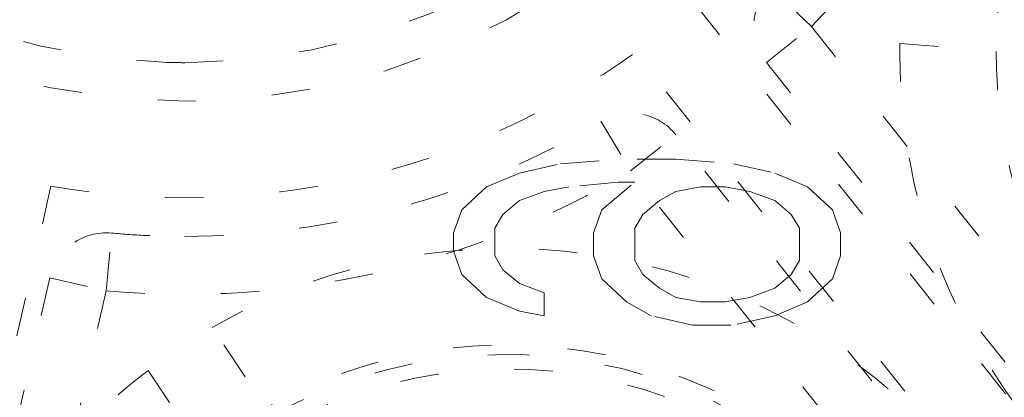
# Model space of a CAD drawing. Units: millimetres. Extents: x -1391 to 84, y -1619 to 795.
# Drawn here: x -136 to -133, y -1344 to -1343 of the extents above; entities that cross this region are included whole.
import ezdxf

# ---------------------------------------------------------------- set-up
doc = ezdxf.new("R2010")
doc.units = ezdxf.units.MM
doc.linetypes.add('$INVISIBLE', pattern=[0.19999999999999998, 0.00254, -0.19746])
doc.layers.get('0').update_dxf_attribs({"lineweight": 5})

# ---------------------------------------------------------------- blocks, each defined once
blk = doc.blocks.new('Bucc_Anschl')
at = {"color": 7, "linetype": '$INVISIBLE', "lineweight": 5}
for p, q in [((1.624877926048299, 26.6936325183085), (1.516552873822178, 26.79739032794316)), ((1.323605194692306, 26.75064147992623), (2.950413617962198, 24.71068824017016)), ((1.507603203678144, 26.60010904802959), (1.624877926048356, 26.69363251830845)), ((1.624877926048356, 26.69363251830845), (2.875086348914323, 25.12592074222243)), ((1.853874440698831, 26.64993610877553), (2.303687344793474, 26.61236755528944)), ((2.794047321468355, 24.5859902797992), (1.167238898199429, 26.62594351955431)), ((1.50760320360493, 26.60010904812111), (2.757811626606241, 25.03239727186633)), ((1.078727243639861, 26.44823603890251), (1.155779036567338, 26.31953863719343)), ((1.155779036566997, 26.3195386371932), (1.273053758937891, 26.4130621074724)), ((2.523262181914305, 24.84535033124746), (1.273053758897305, 26.41306210752242)), ((0.9742155997628572, 26.33806833882346), (1.123642298447322, 26.34999975819568)), ((1.273068997132356, 26.34999975819545), (1.123642298447322, 26.34999975819522)), ((1.273068997132356, 26.34999975819545), (1.422495457398298, 26.33806833882306)), ((0.8674822776192457, 26.31420573849647), (0.974215599762914, 26.33806833882318)), ((2.405987459433305, 24.75182686110747), (1.155779036567452, 26.3195386371936)), ((1.422495457398355, 26.33806833882346), (1.529228779542422, 26.31420573849681)), ((0.7820957629555494, 26.27841171879743), (0.8674822776191888, 26.31420573849653)), ((1.529228779542308, 26.31420573849647), (1.614615294205095, 26.27841171879794)), ((-0.3469902835800838, 26.28033059008226), (-0.9275914876970148, 23.73655050756923)), ((0.7180555789347238, 26.21875486035344), (0.7820957629555494, 26.27841171879743)), ((0.9315222232218332, 26.26648029942544), (0.8674822776190751, 26.24261769909884)), ((0.9955624072426588, 26.27841171879743), (0.9315222232220037, 26.2664802994247)), ((1.123642298447322, 26.29034289975147), (0.9955624072426019, 26.27841171879788)), ((1.080948921906355, 26.21875486035344), (1.166335674988289, 26.29034289975152)), ((1.123642298447322, 26.29034289975147), (1.166335674988346, 26.29034289975135)), ((1.273068997132356, 26.26648029942544), (1.230375620591104, 26.2426176990989)), ((1.337108942734318, 26.27841171879743), (1.273068997132413, 26.26648029942493)), ((1.337108942734318, 26.27841171879743), (1.40114888833736, 26.27841171879743)), ((1.465188833939322, 26.26648029942544), (1.40114888833736, 26.27841171879766)), ((1.529228779542308, 26.24261769909845), (1.465188833939379, 26.26648029942561)), ((1.614615294205322, 26.27841171879845), (1.678655478226489, 26.21875486035361)), ((0.8674822776192457, 26.24261769909845), (0.8247889010782785, 26.20682367939935)), ((1.230375620591332, 26.24261769909845), (1.187682244050364, 26.20682367939941)), ((1.571922156083332, 26.20682367939946), (1.529228779542365, 26.24261769909845)), ((0.6967090098732172, 26.15909824032747), (0.718055578934667, 26.2187548603535)), ((1.05960235284536, 26.15909824032747), (1.080948921906469, 26.21875486035344)), ((1.678655478226318, 26.21875486035344), (1.700002047288109, 26.15909824032735)), ((0.8247889010782217, 26.20682367939946), (0.8034423320169424, 26.17102965970048)), ((1.187682244050308, 26.20682367939946), (1.16633567498846, 26.17102965970037)), ((1.593268725144327, 26.17102965970042), (1.571922156083218, 26.20682367939935)), ((0.8034423320168287, 26.09944162030246), (0.8034423320168855, 26.17102965970048)), ((1.166335674988346, 26.08751020092944), (1.166335674988346, 26.17102965970042)), ((1.593268725144327, 26.17102965970042), (1.593268725144327, 26.08751020092944)), ((-0.2037212089769866, 26.00924157771601), (-0.1901396522015659, 26.15862545005632)), ((0.6967090098732172, 26.15909824032747), (0.6967090098732172, 26.11137280125649)), ((1.05960235284536, 26.15909824032747), (1.059602352845133, 26.09944162030246)), ((1.700002047288336, 26.09944162030246), (1.70000204728828, 26.15909824032747)), ((0.7180555789346101, 26.05171618123046), (0.696709009873274, 26.11137280125649)), ((0.8034423320168287, 26.09944162030246), (0.8247889010779375, 26.06364760060347)), ((1.080948921906355, 26.03978476185847), (1.059602352845189, 26.0994416203024)), ((1.166335674988346, 26.08751020092944), (1.187682244050194, 26.05171618123035)), ((1.571922156083332, 26.05171618123046), (1.593268725144441, 26.08751020092939)), ((1.700002047288336, 26.09944162030246), (1.678655478226602, 26.03978476185836)), ((0.8247889010779375, 26.06364760060347), (0.8674822776189615, 26.02785358090432)), ((-0.3499603957780835, 26.04261971792442), (-0.7961546159513944, 24.08771510842541)), ((-0.3499603958040041, 26.04261971780988), (-0.203721208976873, 26.00924157771647)), ((0.7820957629558336, 25.99205956120443), (0.7180555789345533, 26.05171618123035)), ((1.14498886750934, 25.98012814183244), (1.080948921906355, 26.03978476185841)), ((1.187682244050308, 26.05171618123046), (1.230375620591445, 26.01592216153165)), ((1.529228779542308, 26.01592216153148), (1.571922156083332, 26.05171618123046)), ((1.678655478226318, 26.03978476185847), (1.614615294205208, 25.98012814183261)), ((0.867482277619132, 26.02785358090443), (0.9315222232221174, 26.00399074215892)), ((1.230375620591332, 26.01592216153148), (1.273068997132469, 25.99205956120466)), ((1.465188833939322, 25.99205956120443), (1.529228779542365, 26.01592216153131)), ((-0.2037212089769866, 26.00924157771647), (-0.6499154291019238, 24.05433696842948)), ((0.8674822776194162, 25.95626554150545), (0.7820957629558336, 25.99205956120443)), ((0.9315222232217195, 25.94433412213345), (0.93152222322189, 26.00399074215846)), ((1.273068997132356, 25.99205956120443), (1.337108942734261, 25.98012814183193)), ((1.40114888833736, 25.98012814183244), (1.465188833939266, 25.99205956120494)), ((1.20902881311136, 25.94433412213345), (1.144988867509397, 25.98012814183255)), ((1.40114888833736, 25.98012814183244), (1.337108942734318, 25.98012814183244)), ((1.614615294205322, 25.98012814183244), (1.529228779542308, 25.94433412213351)), ((0.9315222232217195, 25.94433412213345), (0.867482277619473, 25.95626554150579)), ((1.315762135254346, 25.92047152180646), (1.209028813111303, 25.94433412213323)), ((1.529228779542308, 25.94433412213345), (1.422495457398298, 25.92047152180652)), ((0.3221764762651844, 25.53910996314647), (0.07109499568255728, 25.91421146276025)), ((1.315762135254346, 25.92047152180646), (1.422495457398355, 25.92047152180646)), ((-0.09510744607675292, 25.80296062746692), (0.1559740345069542, 25.42785912785149))]:
    blk.add_line(p, q, dxfattribs=at)
at = {"color": 7, "linetype": '$INVISIBLE', "lineweight": 5, "flags": 128}
for points in [[(2.142655348059101e-06, 39.49999966282837, 0.414213562373095), (-11.24999785734465, 28.24999966282837, 0.414213562373095), (2.142655345303646e-06, 16.99999966282837)], [(2.142655345303646e-06, 16.99999966282837, 0.4142135623730952), (11.25000214265535, 28.24999966282837, 0.414213562373095), (2.142655348059101e-06, 39.49999966282837)], [(2.142655347967252e-06, 37.99999966282837, 0.414213562373095), (-9.749997857344653, 28.24999966282837, 0.414213562373095), (2.142655345579191e-06, 18.49999966282837)], [(2.142655345579191e-06, 18.49999966282837, 0.4142135623730953), (9.750002142655347, 28.24999966282837, 0.414213562373095), (2.142655347967252e-06, 37.99999966282837)], [(-0.06271990236243166, 37.59978928319232, 0.414213562373095), (-9.349787477708773, 28.18727761781042, 0.4142135623730932), (0.06272418767306713, 18.90021004246408)], [(0.7943545614932391, 18.93380386010452, 0.4027852154410465), (9.340161333199463, 28.67886595352297, 0.4027852154410466), (-0.06271990236243172, 37.59978928319233)], [(1.268895258733922, 19.13792469276973, 0.3940927299479096), (9.17799456269304, 28.88596753759122, 0.3940927299479094), (2.142655347933574e-06, 37.4499996628283)], [(-0.07402655565024958, 36.15298470996387, 0.4128424748014901), (-7.903242938405525, 28.21298490772252, 0.412842474801492), (2.142655345918419e-06, 20.34666790315911)], [(2.142655347853972e-06, 36.1499996628279, 0.414213562373095), (-7.89999785734463, 28.24999966282792, 0.414213562373095), (2.142655345919031e-06, 20.34999966282794)], [(0.07403084096094154, 20.34701461569436, 0.4128424748014903), (7.903247223716211, 28.2870144179357, 0.4128424748014919), (2.142655347854177e-06, 36.1533314224991)], [(2.142655345919031e-06, 20.34999966282792, 0.4142135623730949), (7.900002142655346, 28.24999966282792, 0.4142135623730949), (2.142655347853972e-06, 36.14999966282792)], [(2.142655347845689e-06, 36.014722909635, 0.414213562373095), (-7.764721104150652, 28.249999662829, 0.414213562373095), (2.142655345943881e-06, 20.485276416023)], [(-0.07262175399901535, 36.00301413506185, 0.414213562373095), (-7.753012329577388, 28.17737576617475, 0.414213562373095), (0.07262603930971087, 20.49698519059638)], [(2.142655345943881e-06, 20.485276416023, 0.414213562373095), (7.764725389461347, 28.249999662829, 0.414213562373095), (2.142655347845689e-06, 36.014722909635)], [(0.07262603930971087, 20.49698519059638, 0.4128424748014894), (7.753271714294241, 28.28631200940653, 0.4128424748014901), (2.142655347844993e-06, 36.00335426822512)], [(-0.0732149938992559, 35.19558269000771, 0.4126706880480044), (-6.945870308809312, 28.21339058607204, 0.4126706880480034), (2.142655346094283e-06, 21.3040307357091)], [(2.142655347794271e-06, 35.17499966282901, 0.414213562373095), (-6.924997857344664, 28.249999662829, 0.414213562373095), (2.142655346098135e-06, 21.32499966282899)], [(0.07321927920989581, 21.30441663565051, 0.414213562373095), (6.945585169833947, 28.32321679938366, 0.4142135623730974), (-0.0732149938992559, 35.19558269000771)], [(2.142655346098135e-06, 21.32499966282901, 0.414213562373095), (6.92500214265533, 28.249999662829, 0.414213562373095), (2.142655347794271e-06, 35.17499966282898)], [(2.142655347791664e-06, 35.13241968499364, 0.413405589125364), (-6.882391677521147, 28.2689908579935, 0.4134055891253651), (-0.03798010307199187, 21.36768444841811)], [(2.142655346105957e-06, 21.36757964066365, 0.4134055891253642), (6.88239596283187, 28.23100846766381, 0.4134055891253657), (0.03798438838268287, 35.13231487723923)], [(2.142655347788975e-06, 35.08850854789665, 0.4134055891253644), (-6.83848070759779, 28.26886969058845, 0.4134055891253658), (-0.03773776918447892, 21.41159491682186)], [(2.142655346114023e-06, 21.41149077776066, 0.4134055891253644), (6.838484992908485, 28.23112963506886, 0.4134055891253666), (0.03774205449516827, 35.08840440883545)], [(-0.07163409166665258, 35.04561386807475, 0.4126706880480044), (-6.795895237635786, 28.21418104816743, 0.4126706880480032), (2.142655346121834e-06, 21.4540078899821)], [(0.07163837697728763, 21.45438545758347, 0.4126706880480056), (6.795899522946481, 28.28581827749077, 0.4126706880480048), (2.142655347786372e-06, 35.04599143567611)], [(2.142655347785086e-06, 35.02499966282892, 0.414213562373095), (-6.77499785734463, 28.24999966282894, 0.414213562373095), (2.14265534612569e-06, 21.47499966282896)], [(2.14265534612569e-06, 21.47499966282894, 0.414213562373095), (6.775002142655353, 28.24999966282894, 0.414213562373095), (2.142655347785086e-06, 35.02499966282895)], [(-0.03365564355451073, 34.59276381379047, 0.4134366661909986), (-6.342828984504099, 28.23317071048945, 0.4134366661909922), (2.142655346205074e-06, 21.90714621021758)], [(0.03365992886514679, 21.90723551186676, 0.4134366661909999), (6.342833269814765, 28.26682861516772, 0.4134366661909961), (2.142655347758625e-06, 34.5928531154396)], [(-0.03342263302133105, 34.54885329492257, 0.4134366661909994), (-6.298918001964653, 28.23328721616606, 0.4134366661910007), (2.14265534621314e-06, 21.95105734731452)], [(0.03342691833202626, 21.95114603073455, 0.4134366661909993), (6.298922287275319, 28.26671210949102, 0.4134366661910007), (2.142655347755936e-06, 34.54894197834253)], [(2.142655347752344e-06, 34.49028142553209, 0.4133231680011593), (-6.240250766890444, 28.26897603870614, 0.4133231680011585), (-0.03795043361881996, 22.00983331249012)], [(2.142655346223916e-06, 22.00971790012409, 0.4133231680011596), (6.240255052201138, 28.23102328695004, 0.4133231680011589), (0.03795471892951255, 34.49016601316606)], [(2.142655347743161e-06, 34.34030427126004, 0.4133231680011593), (-6.090274306067032, 28.26851996589387, 0.4133231680011636), (-0.03703829221186044, 22.15980769297413)], [(-0.03703829221186036, 22.15980769297414, 0.414213562373095), (6.090194112509238, 28.21295922796082, 0.4142135623730951), (0.0370425775225557, 34.34019163268192)], [(-0.0421025344111574, 34.24975118796502, 0.4131862285014045), (-5.999860185831989, 28.2289471946984, 0.4131862285013992), (2.142655346268073e-06, 22.25010039973893)], [(0.04210681972179278, 22.25024813769082, 0.4142135623730954), (5.999753667792447, 28.29210433989437, 0.4142135623730982), (-0.0421025344111574, 34.24975118796502)], [(0.037370773138122, 33.8748755357212, 0.414213562373095), (-5.624873730237823, 28.28736829331081, 0.4142135623730949), (-0.03736648782742919, 22.62512378993486)], [(2.142655346336941e-06, 22.62499966282803, 0.4132409989968662), (5.624971110793046, 28.23131524450891, 0.4132409989968612), (0.03737077313812208, 33.87487553572122)], [(-0.03497064552291766, 33.72488796343211, 0.4132784046020433), (-5.474969932424359, 28.2325131795505, 0.4132784046020399), (2.142655346364496e-06, 22.77499966282843)], [(0.03497493083361173, 22.77511136222475, 0.4132784046020431), (5.474974217735054, 28.26748614610636, 0.4132784046020403), (2.142655347705484e-06, 33.72499966282843)], [(-0.03508603922111245, 33.24992811246429, 0.4131862285014042), (-5.000018645608742, 28.23245546388999, 0.413186228501399), (2.142655346451742e-06, 23.24994809489501)], [(0.03509032453175087, 23.2500712131918, 0.4131862285014056), (5.000022930919407, 28.26754386176604, 0.4131862285014036), (2.142655347676402e-06, 33.25005123076102)], [(0.03401674882800555, 22.92511196913648, 0.3055989975758045), (4.948947833969775, 26.2844151471473, 0.3055989975758038), (3.678223369648569, 32.10048983281478)], [(2.14265534747127e-06, 29.89999966282943, 0.4102508433214321), (-1.6498464211491, 28.27235400272864, 0.4102508433214316), (-0.04470243380219951, 26.60060537981412)], [(2.142655347067137e-06, 26.59999966282945, 0.4102508433214359), (1.649850706459822, 28.22764532293029, 0.4102508433214352), (0.04470671911284062, 29.89939394584482)], [(-6.276180459614153, 28.25682646259486, 0.3847741626357452), (-0.6430269392467074, 22.00684114633638, 0.3847741626357448), (6.145812762553199, 26.97739348392826)], [(-6.025342483103657, 28.2499996628294, 0.3819047408070005), (-0.6707613102848073, 22.26210735840685, 0.3819047408070005), (5.87600307515016, 26.91681141637543)], [(-1.749997857344653, 28.24999966282923, 0.414213562373095), (2.142655347370237e-06, 26.49999966282923, 0.414213562373095), (1.750002142655347, 28.24999966282923)], [(1.624877926048099, 26.69363251830868, 0.07893014102288538), (2.027182095435717, 27.27376124981481, 0.07893014102288935), (2.229912454753122, 27.94999966282949)], [(-4.68549821747277, 25.46637138749509, 0.3083667541165072), (0.8775879214138937, 22.87112029990227, 0.3083667541165067), (5.327290028361907, 27.09999801813285)], [(-4.683744824545472, 25.36685652603632, 0.3064846529906264), (0.9335931200122962, 22.82981443656659, 0.3064846529906269), (5.378431281353719, 27.09999966282931)], [(2.120296299184218, 26.82838080214219, 0.01963052287284724), (2.108059247679566, 26.72905466885131, 0.01963052287288264), (2.103650177189984, 26.62907473945813)], [(1.516552873822405, 26.79739032794342, 0.1815904970165369), (1.475032037133215, 26.70043028082511, 0.181590497016518), (1.507603203605066, 26.60010904812128)], [(1.853874440699314, 26.64993610877508, 0.0865411293709257), (1.93473802321938, 26.13223677915882, 0.08654112937092355), (2.186060820513451, 25.67246687320217)], [(-0.3469902835801417, 26.28033059008243, 0.1000261297125817), (0.4450440105679301, 26.30014383846556, 0.1000261297125818), (1.167238898198965, 26.62594351955461)], [(2.103650177188968, 26.62907473945813, 0.1417904570327774), (2.297432068555412, 25.94719577851552, 0.14179045703278), (2.825433629913676, 25.47420033456182)], [(-0.04470243380220185, 26.60060537981408, 0.003387137773485205), (-0.0223521972438427, 26.60015109902497, 0.003387137773489303), (2.142655347067137e-06, 26.59999966282944)], [(1.273053758937527, 26.41306210747225, 0.1815904970577308), (1.182495555392129, 26.4671402212699, 0.1815904970577525), (1.078727243699014, 26.44823603893789)], [(2.142655346984473e-06, 26.14999966282943, 0.06753575307696631), (0.5595985998547874, 26.22593153030774, 0.06753575307696787), (1.078727243692892, 26.44823603893434)], [(-0.2037212089768766, 26.00924157771632, 0.07893014102284626), (0.5006742440569392, 26.05641186042029, 0.07893014102285031), (1.155779036567296, 26.31953863719351)], [(-0.1901396522014529, 26.15862545005734, 0.1815904970160511), (-0.2918338878201946, 26.13063414679331, 0.1815904970160244), (-0.3499603957781302, 26.04261971792442)], [(-0.1901396522610241, 26.15862545006263, 0.01133397101344574), (-0.09516653178563562, 26.1521572179816, 0.01133397101344942), (2.142655346984473e-06, 26.14999966282944)], [(2.029549412859351, 25.54131925109357, 0.1800072322120009), (1.119693303436794, 26.09210693161414, 0.1800072322120012), (0.07109499568103606, 25.91421146276083)], [(1.835106894942303, 25.3841605340601, 0.1785845159435776), (1.082166811472205, 25.84472546427209, 0.1785845159435812), (0.2105175448355081, 25.70592207739394)], [(0.8852485291486403, 25.84298759898081, 0.414213562373095), (-0.4145119618417823, 24.64481287630457, 0.414213562373095), (0.7836627608344592, 23.34505238531415)], [(0.8344556449915499, 23.34401999214748, 0.4082736164701385), (2.084197520048492, 24.56861830462162, 0.4082736164701404), (0.8852485291486407, 25.84298759898082)], [(2.046955644991527, 24.59401999214691, 0.414213562373095), (0.8344556449915501, 25.80651999214689, 0.414213562373095), (-0.3780443550084271, 24.59401999214691)], [(-0.09510744607658239, 25.80296062746675, 0.08654112937099122), (-0.4494434613810833, 25.41695868042147, 0.08654112937099015), (-0.6522088474622725, 24.9338047576681)]]:
    blk.add_lwpolyline(points, format="xyb", dxfattribs=at)
at = {"color": 7, "linetype": 'Continuous', "lineweight": 5, "flags": 128}
for points in [[(2.142655347841726e-06, 35.94999966283095, 0.414213562373095), (-7.69999785734467, 28.24999966283093, 0.414213562373095), (2.14265534595577e-06, 20.54999966283091)], [(2.14265534595577e-06, 20.54999966283094, 0.414213562373095), (7.700002142655336, 28.24999966283093, 0.414213562373095), (2.142655347841726e-06, 35.94999966283092)], [(2.142655347778963e-06, 34.92499966283094, 0.414213562373095), (-6.674997857344664, 28.24999966283093, 0.414213562373095), (2.142655346144059e-06, 21.57499966283092)], [(2.142655346144059e-06, 21.57499966283095, 0.414213562373095), (6.67500214265533, 28.24999966283093, 0.414213562373095), (2.142655347778963e-06, 34.92499966283091)], [(2.142655347769608e-06, 34.77222214977468, 0.4126874363733141), (-6.522131711365915, 28.28400200746537, 0.4126874363733116), (-0.06800162247483854, 21.72813170517069)], [(0.06644217530092059, 34.62189861854313, 0.414213562373095), (-6.3718968130581, 28.31643969547525, 0.4142135623730898), (-0.06643788999033981, 21.87810070711623)], [(0.07074341886388442, 33.88884775405089, 0.414213562373095), (-5.638845948565859, 28.32074093903822, 0.4142135623730981), (-0.07073913355313027, 22.61115157160847)], [(2.14265534770636e-06, 33.73931431906064, 0.4123776269655939), (-5.489204532874973, 28.28443029491816, 0.4123776269655943), (-0.06885776694688053, 22.7611169251532)], [(-5.395090855150642, 28.24413125173498, 0.3779764033006356), (-0.6683385574089522, 22.89646031004046, 0.3779764033006358), (5.22806534210009, 26.91792681353205)], [(-5.374997857344653, 28.24999966282968, 0.414213562373095), (2.142655347370237e-06, 22.87499966282968, 0.414213562373095), (5.375002142655347, 28.24999966282968)]]:
    blk.add_lwpolyline(points, format="xyb", dxfattribs=at)
at = {"color": 7, "linetype": '$INVISIBLE', "lineweight": 5}
for points in [[(2.801871767710367, 19.15306652382445), (3.479120515705034, 19.36171782238848), (4.580220113233449, 19.89242708923709), (5.801128633385149, 20.6459868547466), (7.1699477770279, 21.92054654849499), (8.189580000107405, 23.33478110052005), (9.017870910321438, 25.0221345515938), (9.41467355295852, 26.70586552165617), (9.585431594774871, 28.59845241605649), (9.259269263404107, 30.6166874804556), (8.637228646567577, 32.37073222660388), (7.645701553420507, 33.99273554291812), (6.402146634720141, 35.35231316833173), (4.841050458864643, 36.51046249095187), (3.149968043030433, 37.2672603728321), (1.231109956007046, 37.76184560910467), (-0.6588868382039659, 37.76761141656688), (-2.245647815446206, 37.5470908593478), (-4.011134278544208, 36.93162405552342), (-5.563364967574547, 36.02045361267472), (-6.982740702743073, 34.79720179406443), (-7.99512010310507, 33.45604068260192), (-8.913805433853852, 31.79228409766911), (-9.413971710968429, 29.86682893034423), (-9.573009978563858, 28.00204067612447), (-9.307247475082645, 26.05632574361619), (-8.71056797453069, 24.30398631501643), (-7.79598140125106, 22.71177905436248), (-6.589589881139606, 21.3222824525279), (-4.954577691704588, 20.0385878034758), (-3.219881668260121, 19.27018464710471), (-1.574051149820767, 18.80288334488717), (0.2967254498859406, 18.70308964599095), (2.03034219348598, 18.90401029323446), (3.811464708989533, 19.47797752390107), (5.251934687591849, 20.28127185084001), (6.750294714210713, 21.44157426839643), (7.886735246916325, 22.87867732855831), (8.834086639946436, 24.52084848464157), (9.404023502082078, 26.51764001000281), (9.562791872060215, 28.36933060409947), (9.362247346483773, 30.1950541518193), (8.817018193604401, 31.94883791414769), (7.880914331705889, 33.6949761543375), (6.655603498093421, 35.09654145563675), (5.172827000373561, 36.3237932107838), (3.469286384524795, 37.13923780696732), (1.913909994009868, 37.62084838539835), (0.05364014525332071, 37.81366670761233), (-1.704309773796001, 37.65013252272524), (-3.515309013708129, 37.15726551532894), (-5.019160332726234, 36.36272356471372), (-6.567107091854706, 35.24098322305044), (-7.858375501025314, 33.68522467886294), (-8.780126552692378, 32.06267473951981), (-9.35576622329423, 30.22631118678742), (-9.561134331283604, 28.39208116599217), (-9.406307779493106, 26.47770560283133), (-8.873261326698879, 24.7091052154143), (-7.973215589119063, 22.91938968622262), (-6.726028604305601, 21.48517048480079), (-5.462206052587949, 20.38795550376971), (-3.820811223990934, 19.49182902864781), (-2.126044570217803, 18.9255904631701), (-0.2684421135703493, 18.6892331757872), (1.345217068799851, 18.80389912383223), (3.200743779867245, 19.20894815975544), (4.995074966396603, 20.10605824417723), (6.344452251766906, 21.10463018819152), (7.398449067835999, 22.22074161754828), (8.200896214123905, 23.36997583735442), (8.513505828739026, 23.99438609670509)], [(8.513805597888194, 23.9942285975229), (8.85316430210314, 24.67474940289341), (9.309839947755107, 26.1326052389537), (9.587155490389147, 28.03283532236229), (9.393054466171872, 29.91696915298086), (9.004587004194534, 31.47253098591677), (8.204278823852768, 33.16618470687025), (7.27427864561224, 34.41724548892154), (5.926004506703904, 35.79722489785418), (4.096809034696077, 36.88977698505855), (2.349189634487462, 37.51962177335174), (0.4452464619027932, 37.81151108372001), (-1.392146828555314, 37.70033101990177), (-3.304729134319615, 37.24926035136837), (-4.983149728091364, 36.38931578563424), (-6.133515906953124, 35.56109195527228), (-7.491770074635784, 34.23464256829769), (-8.533257572938659, 32.54417510110972), (-9.228651542199632, 30.80186568813058), (-9.541049468709353, 28.88007349142121), (-9.484188283055078, 27.03913129218206), (-9.020284447591697, 24.98229459948526), (-8.145091217013773, 23.29070586959222), (-7.259003874120546, 22.02249219423415), (-5.907775986479495, 20.72899916826571), (-4.552949220559724, 19.8664173891378), (-2.806736331529515, 19.0783438269221), (-0.736848329498378, 18.7164950122246), (1.126955032367467, 18.75322009273532), (2.921001885425789, 19.14483006152069), (4.601095065079866, 19.87001845339325), (6.331392737657034, 21.04416731631087), (7.589876976906798, 22.47249075112297), (8.404771302044988, 23.70732944730339), (9.151153365978729, 25.43125940983138), (9.475429772014595, 27.12966110195411), (9.557756270734888, 29.03108466608095), (9.2775278905012, 30.38898641131577), (9.163882068194372, 30.83093212013656), (9.096597938330461, 31.04889099009446)], [(8.449310213384338, 24.02646534279793), (7.982083526613159, 23.09322324819929), (5.976297167010424, 20.63800902629043), (2.144898627502702, 18.81172619117689), (-2.097061899497925, 18.80129682403231), (-5.936480513470962, 20.60560775182536), (-8.635424920754652, 23.87862367483864), (-9.675431636213553, 27.99147048953622), (-8.8566645446387, 32.15404533966562), (-6.336394353203181, 35.56665382946954), (-2.59877700839646, 37.57367235192017), (1.638150896087915, 37.78950143705391), (5.560415149854735, 36.17265286297206), (8.414481254608388, 33.03372690222906), (9.65202407907163, 28.97574673568966), (9.035275789915692, 24.77831063843795), (6.682711015893537, 21.24781747070901), (3.046290142866704, 19.06254008611128), (-1.175368572409971, 18.64231182611325), (-5.171210088489614, 20.06786213515067), (-8.173568190277255, 23.06531003201126), (-9.605649574198562, 27.0587869081793), (-9.192344329467264, 31.28107621907708), (-7.013074646512284, 34.92101272137178), (-3.486530175558855, 37.2793217029889), (0.7097753208284507, 37.90295834824174), (4.769669093754996, 36.67213932221308), (7.913199743774237, 33.82334714557465), (9.536469161454024, 29.90389430802971), (9.327673627966798, 25.66675754048591), (7.326843687718374, 21.92599017317481), (3.918985530222909, 19.39996055253285), (-0.2445387166348835, 18.57535505344545), (-3.319865302356093, 19.34581817173546), (-4.252107724596698, 19.8150339550487)], [(8.435686803123332, 23.99879116861112), (8.017753722226821, 23.17146420906539), (6.289833886417427, 20.95781921931509), (3.019986384888301, 19.10610866737582), (-0.7067309232592273, 18.64745958508968), (-4.325531736493968, 19.64776503985308), (-7.287761766836459, 21.95553293177331), (-9.141987102398081, 25.22201771006538), (-9.60378799789667, 28.94929373639652), (-8.605396652446993, 32.56887321564619), (-6.299664655705666, 35.53203213253913), (-3.035595393641898, 37.38913576674545), (0.6915115401849468, 37.8553161175335), (4.312474323736181, 36.85916740979214), (7.276832926130359, 34.55497749684736), (9.135830550952493, 31.29289563711597), (9.605701882046018, 27.56512158987238), (8.86313103154764, 24.85593000510642), (8.449460401173354, 24.02639093404596)], [(8.435638932785054, 23.99881487793161), (8.017639050108814, 23.17153821105238), (6.289144670172223, 20.95709533158919), (3.019252962426937, 19.10581618016792), (-0.7074016638430418, 18.64756552146725), (-4.326117712289809, 19.64802641415783), (-7.288144933717384, 21.95598497767257), (-9.14215838154509, 25.22252413798647), (-9.603756211259263, 28.94977428720555), (-8.605206515549446, 32.56925779490377), (-6.299382419696999, 35.53227884453988), (-3.035291177845102, 37.38923903163653), (0.691778346680007, 37.85529980584175), (4.3126687432359, 36.85907307099931), (7.276935707346074, 34.55485954824861), (9.135872721170283, 31.29279192592513), (9.605707280914768, 27.56506501761015), (8.863079451704648, 24.85593957314185), (8.449414354026345, 24.02641159686792)], [(8.433429283315066, 23.99489907273651), (8.013838785846964, 23.16453919772412), (6.275843718824694, 20.94535455662868), (2.990197580759806, 19.09447781435439), (-0.7526689326404779, 18.64820011528385), (-4.380211151260298, 19.67280579546762), (-7.33636803171648, 22.01112555638883), (-9.168716504436617, 25.30465293436929), (-9.596967197349896, 29.04907713557959), (-8.555577370016817, 32.67126804063138), (-6.203733409127423, 35.61665904223013), (-2.901272211568875, 37.43391245782961), (0.8459317815447229, 37.84405702935239), (4.463298704852395, 36.78421292421083), (7.396597105622597, 34.4173149177167), (9.196881407807659, 31.10616772830316), (9.588768937331372, 27.3577649363104), (8.512265421658661, 23.74584426242494), (6.131921672496231, 20.82341579911542), (2.811947122544759, 19.03832605948609), (-0.9390648024002761, 18.66462963627604), (-4.5459469851493, 19.75955967271311), (-7.456111776701566, 22.15481407709426), (-9.224168472367062, 25.48326855073217), (-9.579660221184714, 29.23529838489355), (-8.46814628276056, 32.83661152263822), (-6.059527188585423, 35.73580409087835), (-2.722351784209916, 37.48856234775178), (1.032112630849235, 37.82577610860824), (4.628176848642489, 36.69587355114936), (7.514905776693852, 34.27244598729146), (9.250748407138827, 30.92724537965163), (9.568767913110053, 27.17048812108991), (8.71351279860175, 24.48405335346972), (8.26195290933734, 23.67069581162562)], [(-5.021207564542665, 20.2768101724146), (-5.981630721848154, 20.88213838700134), (-7.942491995442702, 22.90927372118399), (-9.075889654943696, 25.47488245631659), (-9.477371060052924, 27.71515801041641), (-9.332315631964637, 29.95872350341173), (-8.682101898771865, 32.08401208492279), (-7.543282935250135, 34.0039249278687), (-5.992690925736376, 35.60979976035982), (-4.104133187709381, 36.80440016127051), (-2.014779170923521, 37.52124100932274), (0.1965600516239874, 37.73866446680208), (2.412186849816711, 37.4259301807303), (4.495803863468518, 36.60887129343175), (6.320449832975291, 35.32677838975705), (7.814450635311268, 33.63606554698512), (8.592580349360142, 32.16127217623765), (8.78933604964331, 31.65063320419156)], [(8.06694065605231, 24.21759631923587), (7.714582093698722, 23.51323231547975), (6.295410128040269, 21.60079813543775), (3.638772433442897, 19.84697208621802), (0.5433869637517155, 19.10919765438854), (-2.617771498156113, 19.4751599892483), (-5.462768462193994, 20.90091796617224), (-7.648034590207637, 23.21424129865413), (-8.909640992438053, 26.1357580240525), (-9.095216122117652, 29.31263162489778), (-8.18234122116619, 32.36118475384151), (-6.281260641611564, 34.91323470506275), (-3.621568124645487, 36.66056062412349), (-0.5244790224352174, 37.39212893114632), (2.635963435148297, 37.01958154409628), (5.478062581720994, 35.58790825477915), (7.658567612559008, 33.27001408740373), (8.914130008712993, 30.34583750353398), (9.093110207181708, 27.1685413757049), (8.173893349103045, 24.12185910123653), (6.267498648835303, 21.57374799573738), (3.6041700968898, 19.83194944781208), (0.5055680510998658, 19.10682210471747), (-2.654079637111452, 19.48593682798773), (-5.493174867920954, 20.92350154598247), (-7.66883590547331, 23.24589278224163), (-8.918308356984474, 26.17262622401094), (-9.090695330083022, 29.3502307523345), (-8.165189479647342, 32.39494451323164), (-6.253553662420011, 34.93904182335729), (-3.586717590674384, 36.67530797958634), (-0.4866629731582182, 37.39398904275608), (2.672446566277161, 37.00814710579084), (4.796552353351162, 35.92754075412677), (5.425858324650306, 35.45398214048558)], [(8.787536693858698, 30.27857591036243), (8.602694368581238, 31.07918266565928), (7.612748252354066, 33.36007054189186), (5.290977465328154, 35.73891206778014), (2.274636553068508, 37.13276082761337), (-1.040561703224435, 37.36020012324196), (-4.219052812495246, 36.39101489726028), (-6.843382034864277, 34.35267453878326), (-8.568948672272711, 31.51291484428621), (-9.169185753322758, 28.2446572794648), (-8.56525963574622, 24.97706578974451), (-6.836422650521304, 22.13925410834388), (-4.209650551676661, 20.10400394652176), (-1.029981197638647, 19.13869607452631), (2.28490734034038, 19.37006405107963), (5.299607002106343, 20.76735416209077), (7.618725085430327, 23.14877634281819), (8.605914335478051, 25.43087815429677), (8.790004716617974, 26.23162709329186)], [(8.789878382895239, 30.16747629653625), (8.667136397810156, 30.72729473273137), (8.088899522017284, 32.35422970151496), (6.792621693497884, 34.26087893465332), (5.057889508021867, 35.7783275014008), (2.997099970219646, 36.81050659785174), (0.7425198902802176, 37.28952438509608), (-1.559865002696811, 37.18432103238959), (-3.761652766546094, 36.50315935062125), (-5.721002444335771, 35.28899967015751), (-7.310221114404378, 33.61933795413898), (-8.426924744272732, 31.60313604237943), (-9.000152598687386, 29.37087853290654), (-8.992734635692699, 27.06599171027894), (-8.40394833633934, 24.83738250152409), (-7.271989861527438, 22.82965211460292), (-5.670663344650343, 21.17127464811999), (-4.196914612816985, 20.27163504346481), (-3.673802806551492, 20.03743608234018)], [(4.048024947183336, 36.28082082943774), (3.429192731682292, 36.59398684902425), (1.399486538325729, 37.25027138853567), (-1.478691612794234, 37.23490917160464), (-4.144613440203009, 36.34958426664652), (-6.406912071113017, 34.71883158802608), (-8.056917378220344, 32.47816618985639), (-8.973175049575486, 29.79827605191086), (-9.018123549469372, 26.99334525785367), (-8.175101344896168, 24.24737348393295), (-6.583997091484241, 21.96207489734679), (-4.363738941911658, 20.26459667955383), (-1.685762834857889, 19.30131616895656), (1.095722323080594, 19.21748642658635), (3.763585437237212, 19.96604760059034), (6.103533128733486, 21.49276111292039), (7.866917165637797, 23.67706801210551), (8.643983052487329, 25.65582182434536), (8.790002142655311, 26.33300590621687)], [(8.790002142656391, 30.16706773410935), (8.626832212611678, 30.92070037948915), (7.727770748342212, 33.10148052017388), (5.656570552099698, 35.41245375930033), (2.905872122029598, 36.91112189660758), (-0.2739620468030569, 37.38032583666155), (-3.426518010594755, 36.71446469931022), (-6.089401708227165, 35.05932717130649), (-7.812071519262963, 32.856161179965), (-8.595812362150193, 31.0283010780326), (-8.949010165402708, 29.45235374994871), (-9.01756066428827, 27.85453506585252), (-8.770680956950242, 25.91743342954327), (-7.702484147641499, 23.35175729423275), (-5.581873718005403, 21.02037277690723), (-2.690715196509399, 19.51026103994305), (0.1258294839439598, 19.18140439141312), (2.087286798280793, 19.46063414520264), (3.605881803196493, 19.97400333834594), (5.004412642272394, 20.73698405012989), (6.527460415578786, 21.946527735497), (7.693158119235807, 23.5294295096781), (8.044459113222928, 24.22883081321143)], [(4.530267034397184e-06, 37.02337902325019), (-0.8584938181648454, 37.02311792970785), (-3.003325365407852, 36.59272540693475), (-4.894444281960633, 35.58019997457409), (-6.574623642242241, 34.20045761370956), (-8.263583284859017, 31.66045555029219), (-8.938511008475007, 28.24575432642325), (-8.343600064625868, 25.26247483124624), (-7.333469970754489, 23.36735063479857), (-6.223693684417746, 22.01424334683035), (-4.884646225711294, 20.92029264749438), (-3.00131424213806, 19.91417324761717), (-0.8599843278630803, 19.48480770172772), (-1.448684372462594e-07, 19.48506933227996)], [(4.789198186472277e-06, 19.48326407151818), (-0.8568715641217821, 19.48299447304982), (-3.426510734608368, 19.99551645602992), (-6.319643040340259, 21.92679919289283), (-8.023637175378463, 24.481543455008), (-8.64342313133315, 26.53284220542723), (-8.814097607705744, 28.25514874920451), (-8.6402954156822, 29.99149266306414), (-8.13947370868232, 31.63060851960481), (-7.330656721314023, 33.14595752219481), (-6.222493053472964, 34.49564096954332), (-4.880704448773421, 35.59102093994079), (-2.999255900594544, 36.59520242533095), (-0.8613245156047277, 37.02506890715431), (-8.494865539887542e-07, 37.02533946123566)], [(-8.494865539887542e-07, 37.02533946123543), (0.8603608012628319, 37.02560971313398), (3.000594067056424, 36.5976459385095), (4.895732342774484, 35.58600948485045), (6.588174524748933, 34.19697239611558), (8.279287723229153, 31.64479802100429), (8.949131999636581, 28.22989571592097), (8.262904524947599, 24.81214669805318), (6.575416905868595, 22.28541486959472), (4.894955287894957, 20.90760516834438), (3.006736772254165, 19.89777241459925), (0.8630316621641116, 19.46632627913603), (5.223897943551494e-06, 19.46605567071769)], [(-6.00327808797374e-07, 19.46817126106792), (0.8608107339086467, 19.46843296337672), (2.997871325784784, 19.89666513518159), (4.89229385095748, 20.90781585800259), (6.583039450403638, 22.29486448565957), (8.275137165397329, 24.84367904391991), (8.947674492777, 28.26894580211466), (8.25950791845372, 31.68512811400757), (6.569929455019525, 34.21159869197084), (4.890361365091789, 35.58644875038483), (3.005491659515449, 36.59322043572809), (0.8625347019714235, 37.02364134298268), (4.5302722071483e-06, 37.0233790232499)], [(-0.9144560971970749, 36.99230255183136), (-1.742598964453861, 36.90542325684581), (-3.760744896043104, 36.29158065465363), (-5.503294255358867, 35.15294985629593), (-7.018803168566491, 33.68725369921919), (-8.476828985744206, 31.1092995172196), (-8.931406023058889, 27.77205789718529), (-8.121202718120507, 24.50383673685121), (-6.157427016373766, 21.76574199730094), (-3.328542022612848, 19.95076587052215), (-0.8343703925693939, 19.467917597469), (-6.00327808797374e-07, 19.46817126106792)], [(4.577550811291076e-06, 19.50047252297712), (-0.8580734842455301, 19.50020165519328), (-2.998313636830602, 19.92900630097791), (-4.885500915815579, 20.93886025406978), (-6.229397071697191, 22.04091177597359), (-7.339057875395872, 23.40279341391511), (-8.343909702360278, 25.30790124399516), (-8.922962790612544, 28.28956593208362), (-8.230980903837853, 31.69540025833853), (-6.54596256084489, 34.207309922638), (-4.875561435774614, 35.57363183792687), (-3.001319961992624, 36.57605640678831), (-0.8582924487460197, 37.00786051355712), (-6.418750615466706e-07, 37.00813103421473)], [(4.295682884958296e-06, 37.00648097383669), (-0.58164827412788, 37.00630394772199), (-2.324940567635572, 36.77296254317878), (-4.498387551379767, 35.8511114173568), (-6.320192298941295, 34.41768423314636), (-7.718491371877904, 32.54099351214948), (-8.57067456445323, 30.3715303476452), (-8.826995094600406, 28.06427367517002), (-8.469137289300404, 25.75557202573462), (-7.755540702721159, 24.15524811552917), (-7.451304252348878, 23.66152906301789)], [(3.031437614708921e-06, 36.98958402340929), (-0.4269526907632243, 36.98945137046356), (-1.707630028957416, 36.86383997646725), (-3.77801964280059, 36.23467229889456), (-6.28270001843521, 34.5639020485207), (-8.238109887064756, 31.64182534347157), (-8.904111700996825, 28.22401024198404), (-8.219756500059274, 24.82484428539365), (-6.26579052745459, 21.92586245416098), (-3.39414717962518, 20.02409365507745), (-0.8537275460820332, 19.51859908466542), (1.03785376381893e-06, 19.51886461948605)], [(-6.418751183900897e-07, 37.00813103421547), (0.8560537687449922, 37.00840084967949), (2.986236875478743, 36.58456187597123), (4.881671160916433, 35.57430594228806), (6.562666428998114, 34.19845505205987), (8.26303697725249, 31.64050723864894), (8.93004135315868, 28.23995011447709), (8.256158343263111, 24.83523853290738), (6.304738050078615, 21.92019343513441), (3.792265956445779, 20.24143972610652), (1.713178047752463, 19.60939598243975), (0.4281293700474969, 19.48339877208672), (4.789204382404932e-06, 19.48326407151869)], [(-2.307697570813616e-07, 36.99092256033771), (0.8532557952484437, 36.99119232997297), (3.419774263081844, 36.47865276171692), (6.303725393616325, 34.55496327679769), (8.260409245622046, 31.60563044348571), (8.913156183727189, 28.21401958413704), (8.30828912374124, 25.22943243243214), (7.294163451078473, 23.34716989156348), (6.194771506226858, 22.01400459896918), (4.858468533308475, 20.92522890979657), (2.977798209106604, 19.92482896185481), (0.8558554312949335, 19.50074268770195), (4.577556040885611e-06, 19.50047252297598)], [(-1.448639466161694e-07, 19.48506933228053), (0.856379708476048, 19.48532986629835), (2.979912618271613, 19.90865779357573), (4.871476808769993, 20.91453770387391), (6.555658562755315, 22.2909920958168), (8.249940964231332, 24.82762148324781), (8.929015865030618, 28.24255694266488), (8.261624152987345, 31.64434824627218), (6.296730561842434, 34.58154550919947), (3.423372480084972, 36.49300033484242), (0.8539684030096945, 37.00674087804066), (4.295687148214711e-06, 37.00648097383709)], [(1.342443596286103e-06, 19.50196598763891), (0.8570250047491967, 19.50223192602205), (2.988060102730322, 19.9295294407923), (4.870774420890125, 20.93492004477309), (6.211034345557371, 22.03129082489411), (7.317360229647081, 23.38283688470141), (8.123561055510534, 24.90202194327949), (8.618157536682677, 26.5377110212126), (8.786821227698482, 28.26831291179375), (8.611254237482003, 29.98998468391974), (7.984612343803929, 32.03607280638806), (6.530917725639357, 34.20333668547291), (4.864128246649785, 35.56253766277257), (2.991424055718137, 36.56179218119519), (0.8549276418477226, 36.98984964408637), (3.031438865264135e-06, 36.98958402340963)], [(3.420460160441507e-06, 36.97268538695852), (-0.8525433488294921, 36.97241996164834), (-2.968881442548015, 36.54942301815441), (-4.841946895589617, 35.55339001497246), (-6.176776276470805, 34.46635883010005), (-7.27802997406183, 33.12944468193977), (-8.291502420899398, 31.24037205787987), (-8.886753081770081, 28.25358210623229), (-8.220675495190104, 24.86869824780836), (-6.259128720542449, 21.94118848192012), (-3.398075875568325, 20.04390673427637), (-0.8491072004195804, 19.535498672521), (7.256156493440358e-07, 19.53576325794283)], [(1.037854843843888e-06, 19.51886461948679), (0.8536324821275726, 19.51913012409425), (3.40935770828911, 20.03071791536325), (6.282325926727337, 21.94828594506378), (7.977344638781227, 24.48271902489589), (8.597561864862943, 26.52321248606656), (8.769902597504043, 28.24194348086725), (8.59831017927521, 29.96932601477711), (8.102409186080164, 31.59913972479839), (7.294854335424334, 33.11476446977003), (6.187976871187143, 34.46145319763632), (4.85525319053998, 35.54823073884371), (2.98086292519568, 36.54761693344204), (0.8547537979723563, 36.97295149832252), (3.420461297309884e-06, 36.97268538695812)], [(3.731757857394769e-06, 36.95578675029276), (-0.8516877210547734, 36.95552115949647), (-2.975141754705743, 36.52964916489077), (-4.845646673955828, 35.53054622974005), (-6.176488530630104, 34.44305057686866), (-7.278965814920876, 33.09841683389779), (-8.083040592424226, 31.58498064140925), (-8.575761854778527, 29.95790691135054), (-8.744491936076326, 28.23388884326511), (-8.569676867554206, 26.51807408431459), (-7.944403268593096, 24.47641634848961), (-6.237364545013455, 21.94591502754392), (-3.377647797899013, 20.05477366406604), (-0.84788353027838, 19.55239730862957), (4.192953326764837e-07, 19.55266188953662)], [(7.256173546466016e-07, 19.5357632579434), (0.8507110788395572, 19.53602834268825), (3.393509221379409, 20.04343271519463), (6.271002765728953, 21.95658093306051), (8.222861614121667, 24.89304301152406), (8.795704296851635, 27.84268914081147), (8.576485876797978, 29.99321693873153), (8.073109204007544, 31.62531015410201), (7.26642231108269, 33.12518599699401), (6.170697887294532, 34.45405981376221), (4.839806229467789, 35.53829204959235), (2.966431160860899, 36.53449520799749), (0.8518184135274365, 36.95605237951627), (3.731759676384172e-06, 36.95578675029259)], [(4.451908517726367, 32.42282110504006), (4.044245217910913, 32.84590205805284), (2.607612884319143, 33.89386418628818), (0.2940016392171967, 34.45856336098859), (-2.059947835243345, 34.11435929554773), (-4.11249416994178, 32.91065050598859), (-5.562353759778675, 31.02391364667578), (-6.196871111051441, 28.73110279999003), (-5.924537455802547, 26.36521190846451), (-5.063652743362219, 24.80922450261005), (-4.694514822117384, 24.35214239410254)], [(-7.042918192107122, 33.50940772440641), (-7.408107743673038, 33.02037913247092), (-8.290830955794132, 31.4156752599803), (-8.840901322863871, 29.02298567289947), (-8.715472345878183, 26.58298056342734), (-7.934674099852207, 24.27304756044835), (-6.522902656907975, 22.23150039704734), (-4.172526902440991, 20.3024634910501), (-1.206936839610019, 19.4600000758389), (-8.652562257793763e-07, 19.45999966282914)], [(5.223897943551494e-06, 19.46605567071769), (-0.6078080198077904, 19.46586508631234), (-2.422062525440404, 19.71824826322949), (-4.661138036775465, 20.70406796633732), (-6.538809607442637, 22.25654734397917), (-7.926742104141883, 24.26715647610743), (-8.713925266152506, 26.58110337923337), (-8.83840427536866, 29.03178733071901), (-8.291027628411394, 31.41215258921443), (-7.406870339601004, 33.02180723778885), (-7.042494116283564, 33.50997834129851)], [(8.790002142666566, 26.3128980388673), (8.68300940635463, 25.83529973715422), (8.24279356470912, 24.5704363670925), (7.529313248229959, 23.27060641264533), (6.61889944285355, 22.09115307539805), (5.389628320616283, 21.00178677661567), (4.036235806720263, 20.18156375417929), (2.925254221694632, 19.72066909201779), (1.80488562506773, 19.40157736638758), (0.1812063480658462, 19.21249962278867), (-1.760026078282475, 19.36644231852986), (-3.684494665878901, 19.97793335817568), (-5.42537314972241, 21.00439468254024), (-6.943553108595685, 22.43155115343151), (-8.348391895315267, 24.56660429551676), (-9.093291288198191, 27.50463291075451), (-8.879758886758985, 30.06035939182013), (-8.38226736055262, 31.54692903222669), (-8.162885520736069, 32.02331094449642)], [(-6.007069830308268, 28.25892593920793), (-6.007766824373695, 27.66947211407532), (-5.658420787425603, 25.9079246314447), (-4.329484765016585, 23.91905028285322), (-2.341749350970888, 22.5922617526143), (-0.5895825087598604, 22.24289166770912), (2.142655347370237e-06, 22.24290448289105)], [(-8.652562257793761e-07, 19.45999966282913), (0.8629634789126116, 19.45999936752533), (3.427629457735035, 19.9716763682684), (6.336272912990585, 21.91368478759433), (8.278386560849817, 24.82238482074036), (8.790002148011737, 27.38705287242944), (8.790002142655311, 28.24999971738904)], [(8.69311560602128, 28.24999822041039), (8.693377187560108, 27.39529728297617), (8.188841132538933, 24.86248970209043), (6.271526551959426, 21.98597389400769), (3.397514125232564, 20.06201311668288), (0.8530640756640939, 19.55292808676364), (4.192978337869135e-07, 19.55266188953662)], [(1.268871534766191, 19.1380634625156), (2.045528086106251, 19.27260768023858), (4.261333228663059, 20.06282495112664), (6.684487279541647, 22.03611488143972), (8.095894267211028, 24.35864576018026), (8.63687433366652, 26.21976673652247), (8.76318299831704, 27.34717988757291), (8.77335018287826, 27.72570316263582)], [(2.142655404213656e-06, 22.24290448289105), (0.5035167864249699, 22.24291542725965), (2.013357148025103, 22.49924767210359), (3.802262318327174, 23.49022199593553), (5.15253950213414, 24.99941332394283), (5.744948807831467, 26.42164996303893), (5.857562569476356, 26.92108346907535)], [(8.789968241621835, 26.58358277988171), (8.645716504713704, 25.82362081062921), (7.820446705322601, 23.63505020695555), (5.792459975231488, 21.25619554282231), (3.077486803360729, 19.7070862821929), (0.7735836145637954, 19.30345960103717), (2.186298360129513e-06, 19.30350256725994)]]:
    blk.add_open_spline(points, degree=2, dxfattribs=at)
at = {"color": 7, "linetype": 'Continuous', "lineweight": 5}
for points in [[(-2.307731108430744e-07, 36.99092256033737), (-0.5838373241669548, 36.99073797152096), (-2.326172809295582, 36.75609706081377), (-4.487953644748615, 35.83844376049538), (-6.304081009112426, 34.41150723190188), (-7.7020304892011, 32.53864308689975), (-8.555275865739064, 30.36909536088965), (-8.811353762454367, 28.06404058465997), (-8.453217497899445, 25.75773820196184), (-7.741972716995747, 24.16307525739501), (-7.437964126910884, 23.66974026391272)], [(3.247694820629476e-06, 19.53489034249274), (-0.851639088396986, 19.53462529965067), (-3.397199649909159, 20.04194521823535), (-6.26572999083042, 21.94784357045964), (-8.216366086716953, 24.85470812259024), (-8.88779002977668, 28.26727292006511), (-8.211776381341181, 31.65841318735589), (-6.260216208418568, 34.56341552176995), (-3.395926043463117, 36.46484654235683), (-0.8528394727812516, 36.97344772221957), (1.104066683410565e-06, 36.97371292506699)], [(1.104066740253984e-06, 36.97371292506671), (0.853078495852202, 36.97397820155512), (3.405636383464131, 36.46479394247385), (6.278347897124613, 34.55121765010963), (7.976424773510947, 32.01696585411086), (8.598448170473853, 29.97291064897044), (8.771017665303514, 28.25430732754248), (8.599621022563959, 26.52565103238768), (8.103038347905638, 24.89402312157548), (7.297105510472136, 23.38132561505041), (6.19393140897608, 22.03696528424551), (4.859986113333713, 20.94715852013018), (2.98798769482831, 19.94679599564071), (0.8571015050248, 19.51794878804951), (2.939576489779938e-06, 19.51768245564698)], [(3.564701017921834e-06, 19.55209822152425), (-0.4240948631277384, 19.551965967171), (-1.699460081903308, 19.67595245887772), (-3.764567249443505, 20.30296536955591), (-6.252358439913924, 21.9584694214405), (-8.212329008810539, 24.8887177893771), (-8.788669001991996, 27.85769836800736), (-8.567055391246626, 30.00492656070297), (-7.936745587447197, 32.04441896411608), (-6.489032720468277, 34.19282420083001), (-4.824266594666872, 35.5454595856157), (-2.957994274952884, 36.53536443555449), (-0.8519700820938845, 36.95623963215941), (7.608273051573633e-07, 36.95650504346673)], [(4.875800811987574e-07, 36.93929716317632), (-0.848478409335513, 36.93903224517572), (-3.386947095142889, 36.43116785753435), (-5.884092913305341, 34.77084419989779), (-7.261058025595516, 33.09530619211189), (-8.06352833747126, 31.58833119273563), (-8.557167224957263, 29.96597586919087), (-8.727903505895059, 28.24526411862717), (-8.55537513749489, 26.53117913607222), (-7.934131502656271, 24.49579626847371), (-6.489945318270758, 22.33985713496567), (-4.834535739021768, 20.98887488900274), (-2.977281526481558, 19.99651817574927), (-0.8531166632484493, 19.56903940350175), (3.87970587212294e-06, 19.56930610645001)], [(3.5647027232244e-06, 19.55209822152425), (0.8469416322781098, 19.55236233768004), (3.383943991208714, 20.05803104181375), (6.249229163919785, 21.96008677848382), (8.199623858110849, 24.8793505139151), (8.779391343379888, 27.83578814202364), (8.561114666944293, 29.98656627346421), (8.058132797470508, 31.61927935451953), (7.247384472087167, 33.12442704688144), (6.151183994014588, 34.4501269205687), (4.821904527368356, 35.53007950244427), (2.959635911273832, 36.51826980280136), (0.8563781908910134, 36.93956454739705), (4.875812180671346e-07, 36.93929716317615)], [(7.608273051573633e-07, 36.95650504346673), (0.8530451812273226, 36.95677078922157), (3.396099894872537, 36.44838304653324), (5.89861631990301, 34.78706291125945), (7.283251928801416, 33.10339485412996), (8.089510870200797, 31.58831217706897), (8.5847604555792, 29.95610747394595), (8.753983755604452, 28.22510295549893), (8.57765613360295, 26.5052055406063), (7.952009245697688, 24.46798981957908), (6.506065766947077, 22.31303507445979), (4.844947639460816, 20.95825895045514), (2.984721948119517, 19.96460130830907), (0.8539131568794355, 19.53515609103548), (3.247695843811016e-06, 19.53489034249337)], [(-8.79003765207952, 31.65088833540085), (-9.12212863282502, 30.79262779538808), (-9.604024780263206, 28.04191525348014), (-8.796505418549916, 24.38580921583684), (-6.647840216700446, 21.31295520605754), (-3.482264600142, 19.29471955306561), (0.217243964795991, 18.64399175330237), (3.882996603974006, 19.46102970559251), (6.953734848601286, 21.62088706789548), (8.456446104993558, 23.98714720018349), (8.789933090261314, 24.84907676743367)], [(3.879708543763627e-06, 19.56930610644984), (0.845411620887127, 19.56957039821867), (3.37475139904687, 20.07168388742456), (6.248114642617817, 21.98590496007693), (8.170638427617561, 24.86055163754036), (8.676665918998852, 27.39591701594817), (8.676393426085639, 28.25000108264666)]]:
    blk.add_open_spline(points, degree=2, dxfattribs=at)

msp = doc.modelspace()

# ---------------------------------------------------------------- block references
msp.add_blockref('Bucc_Anschl', (-135.1193892817549, -1369.736309056189))

doc.saveas('drawing.dxf')
